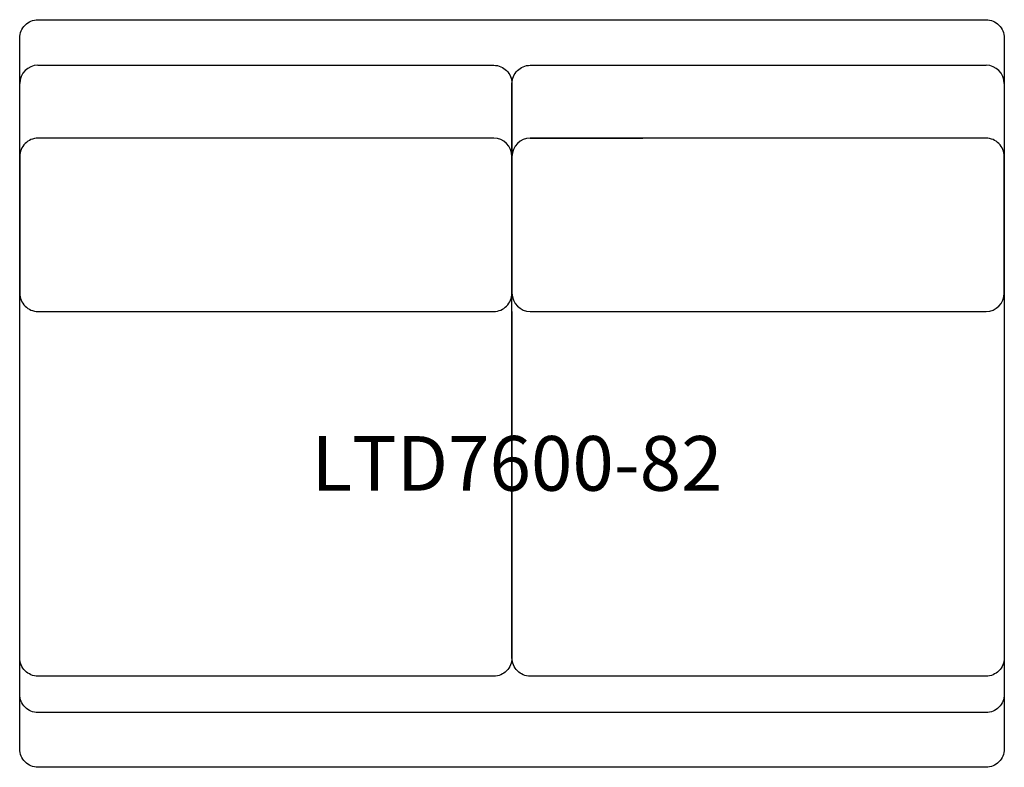
# Model space of a CAD drawing. Units: inches. Extents: x 0 to 54, y 0 to 41.
import ezdxf

# ---------------------------------------------------------------- set-up
doc = ezdxf.new("R2010")
doc.units = ezdxf.units.IN
doc.header["$MEASUREMENT"] = 0
doc.layers.add('Layer1', color=8, linetype='Continuous')
doc.layers.add('text', color=7, linetype='Continuous')
doc.styles.get("Standard").update_dxf_attribs({"font": 'arial.ttf'})

# ---------------------------------------------------------------- blocks, each defined once
blk = doc.blocks.new('LTD7600-82')
for p, q in [((0, 33.5), (0, 37.5)), ((54, 37.5), (54, 33.5)), ((26, 34.5), (1, 34.5)), ((27, 34.5), (27, 26)), ((28, 34.5), (34.171, 34.5)), ((27, 33.5), (27, 30.25)), ((27, 31.479), (27, 33.5)), ((28, 25), (53, 25))]:
    blk.add_line(p, q)
for points in [[(0, 37.5), (0, 40, -0.414214), (1, 41)], [(1, 41), (53, 41, -0.414214), (54, 40), (54, 37.5)], [(1, 38.5), (26, 38.5, -0.414214), (27, 37.5), (27, 34.5)], [(27, 34.5), (27, 37.5, -0.414214), (28, 38.5), (53, 38.5)], [(1, 34.5, 0.414214), (0, 33.5), (0, 26, 0.414214), (1, 25), (26, 25, 0.414214), (27, 26), (27, 34.5)], [(54, 26), (54, 33.5, 0.414214), (53, 34.5), (28, 34.5)], [(27, 25), (27, 6, -0.414214), (26, 5), (1, 5, -0.414214), (0, 6), (0, 26)], [(54, 26), (54, 6, -0.414214), (53, 5), (28, 5, -0.414214), (27, 6), (26.999, 25.964)]]:
    blk.add_lwpolyline(points, format="xyb")
for centre, start, end in [((1, 37.5), 90, 180), ((53, 37.5), 0, 90), ((26, 33.5), 0, 90), ((28, 33.5), 90, 180), ((28, 26), 180, 270), ((53, 26), 270, 0)]:
    blk.add_arc(centre, 1, start, end)
at = {"layer": 'Layer1'}
for points in [[(1, 41), (53, 41, -0.414214), (54, 40), (54, 1, -0.414214), (53, 0), (1, 0, -0.414214), (0, 1), (0, 40, -0.414214)], [(1, 41), (53, 41, -0.414214), (54, 40), (54, 4, -0.414214), (53, 3), (1, 3, -0.414214), (0, 4), (0, 40, -0.414214)]]:
    blk.add_lwpolyline(points, format="xyb", close=True, dxfattribs=at)
at = {"layer": 'text'}
blk.add_text('LTD7600-82', height=3, dxfattribs=at).set_placement((16.007, 15.167))

msp = doc.modelspace()

# ---------------------------------------------------------------- block references
msp.add_blockref('LTD7600-82', (0, 0))

doc.saveas('drawing.dxf')
